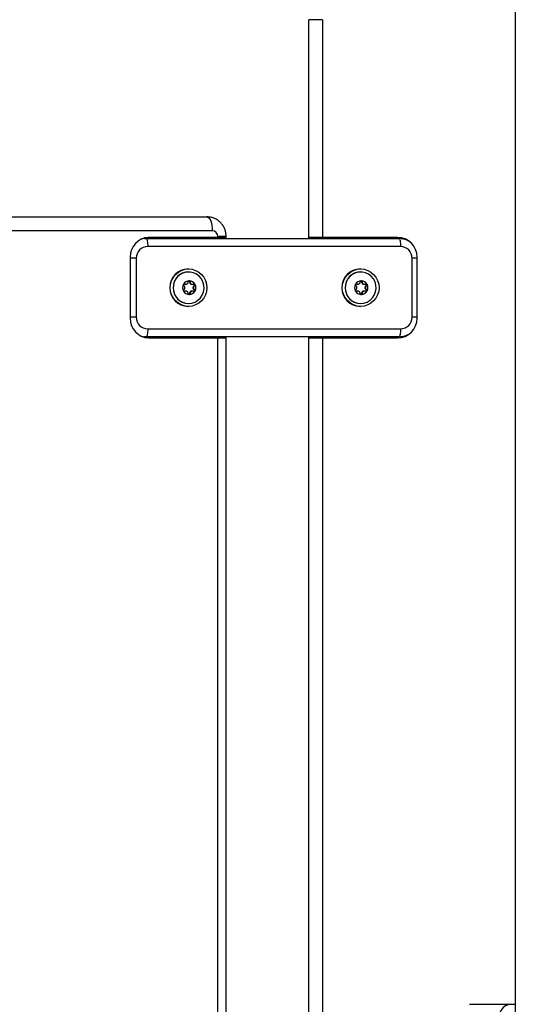
# Model space of a CAD drawing. Units: millimetres. Extents: x 3.9 to 20.4, y 7.4 to 22.
# Drawn here: x 9.4 to 9.6, y 18 to 18.5 of the extents above; entities that cross this region are included whole.
import ezdxf

# ---------------------------------------------------------------- set-up
doc = ezdxf.new("R2010")
doc.units = ezdxf.units.MM

# ---------------------------------------------------------------- blocks, each defined once
blk = doc.blocks.new('OPSH2_S012')
at = {"color": 7, "linetype": 'Continuous', "lineweight": 25}
for p, q in [((9.603590934838621, 5.859488039278403), (9.603590934838621, 3.59795859363021)), ((9.498806578035556, 4.587108879351035), (9.498806578035556, 4.698108701967612)), ((9.505806579517639, 4.698108701967612), (9.498806578035556, 4.698108701967612)), ((9.505806579517639, 4.698108701967612), (9.505806579517639, 4.587708740496055)), ((9.339041762717216, 4.598108797335044), (9.447135658652087, 4.598108797335044)), ((9.449814491269763, 4.591108827852622), (9.341720595334891, 4.591108827852622)), ((9.415363825884242, 4.587108879351035), (9.416310338735684, 4.587108879351035)), ((9.416310338735684, 4.587108879351035), (9.544557698590552, 4.587108879351035)), ((9.45258606802895, 4.587708740496055), (9.417478649376108, 4.587708740496055)), ((9.45258606802895, 4.587708740496055), (9.45258606802895, 4.588108806871787)), ((9.456907279039342, 4.587708740496055), (9.45258606802895, 4.587708740496055)), ((9.456690854972521, 4.587108879351035), (9.456690854972521, 4.587708740496055)), ((9.456907279039342, 4.587708740496055), (9.456907279039342, 4.588108806871787)), ((9.505806579517639, 4.587708740496055), (9.498878438412476, 4.587708740496055)), ((9.498878438412476, 4.587708740496055), (9.498878438412476, 4.587108879351035)), ((9.54380664174937, 4.587708740496055), (9.505806579517639, 4.587708740496055)), ((9.545338131783183, 4.583108692430869), (9.417090666561535, 4.583108692430869)), ((9.408239912668478, 4.577708750032798), (9.408239912668478, 4.546708851122276)), ((9.41120593391247, 4.577108888887778), (9.41120593391247, 4.547308712267295)), ((9.551222759067286, 4.547308712267295), (9.551222759067286, 4.577108888887778)), ((9.553806613760798, 4.546708851122276), (9.553806613760798, 4.577708750032798)), ((9.437826852808257, 4.571708708071128), (9.43757317092718, 4.571708708071128)), ((9.437828728344584, 4.57020881679), (9.437826852808257, 4.57020881679)), ((9.52511674821767, 4.571708708071128), (9.524863066336593, 4.571708708071128)), ((9.525118644826989, 4.57020881679), (9.52511674821767, 4.57020881679)), ((9.435566306588271, 4.564116745256797), (9.435471623693275, 4.564159660601035)), ((9.435858847863756, 4.564116745256797), (9.435566306588271, 4.564116745256797)), ((9.436156362469092, 4.563955574297324), (9.436431960711388, 4.563955574297324)), ((9.438609772666723, 4.56515887286605), (9.438317231391238, 4.56515887286605)), ((9.439497258855454, 4.563955574297324), (9.439772814951766, 4.563955574297324)), ((9.522856201997683, 4.564116745256797), (9.522761582323483, 4.564159660601035)), ((9.523148743273168, 4.564116745256797), (9.522856201997683, 4.564116745256797)), ((9.523446257876685, 4.563955574297324), (9.523721856118982, 4.563955574297324)), ((9.525899668076136, 4.56515887286605), (9.52560712680065, 4.56515887286605)), ((9.526787154264866, 4.563955574297324), (9.527062710361179, 4.563955574297324)), ((9.435471960868426, 4.560257940554038), (9.435566306588271, 4.560300855898276)), ((9.435858847863756, 4.560300855898276), (9.435566306588271, 4.560300855898276)), ((9.436431918563585, 4.560462026857749), (9.436156362469092, 4.560462026857749)), ((9.438609772666723, 4.559258728289024), (9.438317231391238, 4.559258728289024)), ((9.43977285709775, 4.560462026857749), (9.439497258855454, 4.560462026857749)), ((9.440870234592921, 4.5632508089775), (9.440577693317437, 4.5632508089775)), ((9.440870234592921, 4.561166792177573), (9.440577693317437, 4.561166792177573)), ((9.522761835204847, 4.560257940554038), (9.522856201997683, 4.560300855898276)), ((9.523148743273168, 4.560300855898276), (9.522856201997683, 4.560300855898276)), ((9.523721813972998, 4.560462026857749), (9.523446257876685, 4.560462026857749)), ((9.525899668076136, 4.559258728289024), (9.52560712680065, 4.559258728289024)), ((9.527062752507163, 4.560462026857749), (9.526787154264866, 4.560462026857749)), ((9.528160130002334, 4.5632508089775), (9.52786758872685, 4.5632508089775)), ((9.528160130002334, 4.561166792177573), (9.52786758872685, 4.561166792177573)), ((9.437826852808257, 4.554208784365073), (9.437828728344584, 4.554208784365073)), ((9.52511674821767, 4.554208784365073), (9.525118644826989, 4.554208784365073)), ((9.43757317092718, 4.552708893083945), (9.437826852808257, 4.552708893083945)), ((9.524863066336593, 4.552708893083945), (9.52511674821767, 4.552708893083945)), ((9.417090666561535, 4.541308670305625), (9.545338131783183, 4.541308670305625)), ((9.416310338735684, 4.537308721804038), (9.415363825884242, 4.537308721804038)), ((9.544557698590552, 4.537308721804038), (9.416310338735684, 4.537308721804038)), ((9.417478649376108, 4.536708860659019), (9.45258606802895, 4.536708860659019)), ((9.45258606802895, 4.536708860659019), (9.456907279039342, 4.536708860659019)), ((9.456690854972521, 4.536708860659019), (9.456690854972521, 4.537308721804038)), ((9.456907279039342, 3.748108773493186), (9.456907279039342, 4.536708860659019)), ((9.498806578035556, 3.888108759188071), (9.498806578035556, 4.537308721804038)), ((9.498878438412476, 4.537308721804038), (9.498878438412476, 4.536708860659019)), ((9.498878438412476, 4.536708860659019), (9.505806579517639, 4.536708860659019)), ((9.505806579517639, 4.536708860659019), (9.54380664174937, 4.536708860659019)), ((9.54763378632856, 4.537820606493369), (9.549074660638553, 4.538415460848228)), ((9.58035775986832, 4.198808818125144), (9.601369404746265, 4.198808818125144)), ((9.601369404746265, 4.198808818125144), (9.603590878202567, 4.198808818125144))]:
    blk.add_line(p, q, dxfattribs=at)
at = {"color": 8, "linetype": 'Continuous', "lineweight": 25}
for p, q in [((9.45690736333313, 4.588108806871787), (9.45258606802895, 4.588108806871787)), ((9.41120593391247, 4.577108888887778), (9.408239870520674, 4.577108888887778)), ((9.553806613760798, 4.577108888887778), (9.551222759067286, 4.577108888887778)), ((9.41120593391247, 4.547308712267295), (9.408239870520674, 4.547308712267295)), ((9.553806613760798, 4.547308712267295), (9.551222759067286, 4.547308712267295)), ((9.45258606802895, 3.748108773493186), (9.45258606802895, 4.536708860659019)), ((9.505806579517639, 4.536708860659019), (9.505806579517639, 3.897648124956504))]:
    blk.add_line(p, q, dxfattribs=at)
at = {"color": 7, "linetype": 'Continuous', "lineweight": 25, "flags": 128}
for points in [[(9.447135658652087, 4.598108797335044), (9.447658279573488, 4.597974329256431), (9.448160796449201, 4.597575931810752), (9.448623906019975, 4.59692910220565), (9.449029843391372, 4.59605863597335), (9.449363014228993, 4.594997673296348), (9.449610542670825, 4.593787460588828), (9.449762966746903, 4.592474489473716), (9.449814491269763, 4.591108827852622)], [(9.416310338735684, 4.587108879351035), (9.416462594226005, 4.587031870149985), (9.416608928083633, 4.586804180406943), (9.416743882292621, 4.586434631609336), (9.416862146349786, 4.58593729045333), (9.416959147321222, 4.585330992006675), (9.417031239504695, 4.58463957812728), (9.417075683356643, 4.583889036440269), (9.417090666561535, 4.583108692430869)], [(9.544557698590552, 4.587108879351035), (9.544709975153864, 4.587031870149985), (9.544856351159297, 4.586804180406943), (9.544991263220481, 4.586434631609336), (9.545109527277646, 4.58593729045333), (9.545206591469878, 4.585330992006675), (9.545278704728162, 4.58463957812728), (9.545323127505299, 4.583889036440269), (9.545338131783183, 4.583108692430869)], [(9.437826852808257, 4.571708708071128), (9.439644562090734, 4.571526317858115), (9.441392476193187, 4.570985584520713), (9.44300330766896, 4.570107727312461), (9.444415227094623, 4.568926363253013), (9.445573970400119, 4.567486791872398), (9.446435051589333, 4.565844326280967), (9.44696521679657, 4.564062147402183), (9.447144277682355, 4.562208681368247), (9.44696521679657, 4.560355453752891), (9.446435051589333, 4.558573274874107), (9.445573970400119, 4.556930809282676), (9.444415227094623, 4.555491237902061), (9.44300330766896, 4.554309873842612), (9.441392476193187, 4.55343201663436), (9.439644562090734, 4.552891283296958), (9.437826852808257, 4.552708893083945), (9.436009059231992, 4.552891283296958), (9.434261208352154, 4.55343201663436), (9.432650313653767, 4.554309873842612), (9.431238394229922, 4.555491237902061), (9.430079650922607, 4.556930809282676), (9.429218569735212, 4.558573274874107), (9.428688383453164, 4.560355453752891), (9.42850934364219, 4.562208681368247), (9.428688383453164, 4.564062147402183), (9.429218569735212, 4.565844326280967), (9.430079650922607, 4.567486791872398), (9.431238394229922, 4.568926363253013), (9.432650313653767, 4.570107727312461), (9.434261208352154, 4.570985584520713), (9.436009059231992, 4.571526317858115), (9.437826852808257, 4.571708708071128)], [(9.437828728344584, 4.554208784365073), (9.439515466293642, 4.554395704531089), (9.44112330534449, 4.554948120378867), (9.442577181958086, 4.555840044283286), (9.443808944678722, 4.557029752993003), (9.444761063060696, 4.558461456560508), (9.445389051102438, 4.560068636202232), (9.445663511381326, 4.561775713228599), (9.445571694471482, 4.56350305583419), (9.445117772912681, 4.565169840120689), (9.444323073009627, 4.566698341631309), (9.443224620771844, 4.56801679637374), (9.441873940716732, 4.569063692354575), (9.440334084534015, 4.569789915346519), (9.43867706010974, 4.570161848329917), (9.436980417650602, 4.570161848329917), (9.435323477521933, 4.569789915346519), (9.433783621337398, 4.569063692354575), (9.432432856990317, 4.56801679637374), (9.431334489044502, 4.566698341631309), (9.430539789141449, 4.565169840120689), (9.430085867582648, 4.56350305583419), (9.429993966380835, 4.561775713228599), (9.430268510951691, 4.560068636202232), (9.430896498993434, 4.558461456560508), (9.431848617375408, 4.557029752993003), (9.433080380096044, 4.555840044283286), (9.434534172415852, 4.554948120378867), (9.436142095760488, 4.554395704531089), (9.437828728344584, 4.554208784365073)], [(9.52511674821767, 4.571708708071128), (9.526934457500147, 4.571526317858115), (9.5286823716026, 4.570985584520713), (9.53029318200538, 4.570107727312461), (9.531705101431044, 4.568926363253013), (9.53286384473654, 4.567486791872398), (9.533724946998746, 4.565844326280967), (9.534255112205983, 4.564062147402183), (9.534434152018775, 4.562208681368247), (9.534255112205983, 4.560355453752891), (9.533724946998746, 4.558573274874107), (9.53286384473654, 4.556930809282676), (9.531705101431044, 4.555491237902061), (9.53029318200538, 4.554309873842612), (9.5286823716026, 4.55343201663436), (9.526934457500147, 4.552891283296958), (9.52511674821767, 4.552708893083945), (9.523298954641405, 4.552891283296958), (9.52155112483456, 4.55343201663436), (9.519940187990187, 4.554309873842612), (9.518528268564523, 4.555491237902061), (9.517369525259028, 4.556930809282676), (9.516508465144625, 4.558573274874107), (9.515978299935568, 4.560355453752891), (9.515799217976792, 4.562208681368247), (9.515978299935568, 4.564062147402183), (9.516508465144625, 4.565844326280967), (9.517369525259028, 4.567486791872398), (9.518528268564523, 4.568926363253013), (9.519940187990187, 4.570107727312461), (9.52155112483456, 4.570985584520713), (9.523298954641405, 4.571526317858115), (9.52511674821767, 4.571708708071128)], [(9.525118644826989, 4.554208784365073), (9.526805361703055, 4.554395704531089), (9.52841317968091, 4.554948120378867), (9.529867077367498, 4.555840044283286), (9.531098819015142, 4.557029752993003), (9.53205095846829, 4.558461456560508), (9.53267894651185, 4.560068636202232), (9.53295340678892, 4.561775713228599), (9.532861568806084, 4.56350305583419), (9.532407647247283, 4.565169840120689), (9.53161296841904, 4.566698341631309), (9.530514495106445, 4.56801679637374), (9.529163815053153, 4.569063692354575), (9.527623979941609, 4.569789915346519), (9.52596693444616, 4.570161848329917), (9.524270313060015, 4.570161848329917), (9.522613351856535, 4.569789915346519), (9.52107351674681, 4.569063692354575), (9.51972275239791, 4.56801679637374), (9.518624363379104, 4.566698341631309), (9.517829684550861, 4.565169840120689), (9.51737576299206, 4.56350305583419), (9.517283840715436, 4.561775713228599), (9.517558385286293, 4.560068636202232), (9.518186373329854, 4.558461456560508), (9.51913851278482, 4.557029752993003), (9.520370254432464, 4.555840044283286), (9.521824067825264, 4.554948120378867), (9.52343197009509, 4.554395704531089), (9.525118644826989, 4.554208784365073)], [(9.435566306588271, 4.564116745256797), (9.435850966404587, 4.56399658229293), (9.436156362469092, 4.563955574297324)], [(9.438062917307661, 4.565653591417686), (9.438063570583154, 4.565653591417686), (9.438064308154253, 4.565653829836265), (9.438064940356753, 4.565653829836265), (9.438065593632246, 4.565653829836265), (9.438066246907738, 4.565654068254844), (9.43806690018505, 4.565654068254844), (9.438067553460542, 4.565654306673423), (9.438068185663042, 4.565654306673423)], [(9.438199220215438, 4.565654306673423), (9.438199852417938, 4.565654306673423), (9.43820050569525, 4.565654068254844), (9.438201158970742, 4.565654068254844), (9.438201812246234, 4.565653829836265), (9.438202465523545, 4.565653829836265), (9.438203182019834, 4.565653829836265), (9.438203835295326, 4.565653591417686), (9.438204488570818, 4.565653591417686)], [(9.522856201997683, 4.564116745256797), (9.52314086181218, 4.56399658229293), (9.523446257876685, 4.563955574297324)], [(9.525352812717074, 4.565653591417686), (9.525353444919574, 4.565653591417686), (9.525354203561847, 4.565653829836265), (9.525354835764347, 4.565653829836265), (9.525355467968666, 4.565653829836265), (9.52535614231715, 4.565654068254844), (9.52535677451965, 4.565654068254844), (9.525357448869954, 4.565654306673423), (9.525358081072454, 4.565654306673423)], [(9.52548911562485, 4.565654306673423), (9.52548974782735, 4.565654306673423), (9.52549038002985, 4.565654068254844), (9.525491054380154, 4.565654068254844), (9.525491686582654, 4.565653829836265), (9.525492360931139, 4.565653829836265), (9.525493077427427, 4.565653829836265), (9.525493709631746, 4.565653591417686), (9.52549438398023, 4.565653591417686)], [(9.436156362469092, 4.560462026857749), (9.435850966404587, 4.560421018862144), (9.435566306588271, 4.560300855898276)], [(9.523446257876685, 4.560462026857749), (9.52314086181218, 4.560421018862144), (9.522856201997683, 4.560300855898276)], [(9.417090666561535, 4.541308670305625), (9.417075683356643, 4.540528326296226), (9.417031239504695, 4.539778023027793), (9.416959147321222, 4.539086609148399), (9.416862146349786, 4.538480310701743), (9.416743882292621, 4.537982969545737), (9.416608928083633, 4.537613182329551), (9.416462594226005, 4.537385731005088), (9.416310338735684, 4.537308721804038)], [(9.545338131783183, 4.541308670305625), (9.545323127505299, 4.540528326296226), (9.545278704728162, 4.539778023027793), (9.545206591469878, 4.539086609148399), (9.545109527277646, 4.538480310701743), (9.544991263220481, 4.537982969545737), (9.544856351159297, 4.537613182329551), (9.544709975153864, 4.537385731005088), (9.544557698590552, 4.537308721804038)], [(9.601369404746265, 4.198808818125144), (9.600004057259184, 4.198616652750388), (9.598691214208202, 4.198047547602073), (9.59748134381266, 4.197123437189475), (9.596420832956255, 4.195879845880881), (9.595550436038366, 4.194364457392112), (9.594903776947149, 4.192635565065757), (9.594505544005415, 4.190759687685386), (9.594371031226956, 4.188808827661887)]]:
    blk.add_lwpolyline(points, dxfattribs=at)
at = {"color": 7, "linetype": 'Continuous', "lineweight": 25}
for centre, radius, start, end in [((9.449695438182289, 4.58821856587474), 0.002892712903709, 357.8254885013023, 87.64125694314183), ((9.417875013688217, 4.578074837495478), 0.00964205329257525, 92.35597157402174, 182.1759171425835), ((9.543806632117821, 4.577708777060252), 0.00999999999999818, 0, 90), ((9.437710944326, 4.562208800577537), 0.00950090647760821, 90.83087980015101, 269.169120199849), ((9.437943986396249, 4.562208800577537), 0.008000873682114842, 90.83884589921772, 269.1611541007823), ((9.525000825409052, 4.562208800577537), 0.009500906269867255, 90.83079339244604, 269.1692066075539), ((9.525233881805661, 4.562208800577537), 0.008000873682114761, 90.83884589921772, 269.1611541007823), ((9.43825806623795, 4.562208800577537), 0.003504433517187011, 151.6333996257676, 208.3666003742323), ((9.438258173829354, 4.562208800577537), 0.003503952285453153, 151.7221554634949, 208.2778445365051), ((9.435163606012111, 4.563875293199089), 1.092218295590318e-05, 323.4575628906169, 352.1249975226669), ((9.438146674511927, 4.562286192594001), 0.003369028488531609, 91.33495064169497, 149.63164196568), ((9.4351825692695, 4.564035859561955), 7.377383196096502e-05, 320.9975520970118, 325.1673020077358), ((9.438146626905336, 4.562286313704135), 0.003368318052000028, 91.42406398631212, 149.5422989536004), ((9.437817203487839, 4.565161284348505), 0.0005000337192099709, 359.7236821024288, 66.06137142266414), ((9.438120731368372, 4.562286192594001), 0.003369028488536312, 30.36835803432002, 88.66504935830504), ((9.438120886404477, 4.562286496208799), 0.003368132935576109, 30.45595118328498, 88.5776857889178), ((9.439508871720363, 4.565147215064826), 0.001191697351336132, 179.4394940283878, 269.4416546728107), ((9.440321101755444, 4.563683470836622), 0.0005030263551757867, 300.6702020924689, 71.45454702578091), ((9.441055606366035, 4.564013898851954), 3.726114690837967e-05, 212.7870356889472, 221.0481102671015), ((9.438009189733975, 4.562208800577537), 0.003504639598347084, 331.6352187308431, 28.36478126915697), ((9.440829292404715, 4.563767660173653), 0.0002843254120707097, 20.83531946922328, 21.91881970855191), ((9.438009232050945, 4.562208800577537), 0.003503952285456357, 331.7221554634948, 28.27784453650515), ((9.525547903110464, 4.562208800577537), 0.003504382009579317, 151.6329449183488, 208.3670550816511), ((9.525548048163955, 4.562208800577537), 0.003503952285470774, 151.7221554634949, 208.2778445365051), ((9.52235910099921, 4.563914268276676), 0.0001127346925531777, 336.208450429648, 338.9613154313858), ((9.525436571678483, 4.562286152813613), 0.003369068298856743, 91.33496471620857, 149.6312545867999), ((9.522450747044104, 4.564052564155645), 0.0001011499803691776, 321.3789700736173, 324.4270544032004), ((9.525436534871233, 4.562286292372846), 0.003368339689093565, 91.42426853047377, 149.5420944265478), ((9.525107098895433, 4.565161284348505), 0.0005000337192135978, 359.7236821024288, 66.06137142266414), ((9.525410628534928, 4.562286232372571), 0.003368988678989663, 30.36797065543022, 88.66506353571224), ((9.525410740651978, 4.562286426284118), 0.003368203860162365, 30.45662165915038, 88.57701534003108), ((9.52679880997971, 4.565147257087119), 0.001191739789570823, 179.441534396478, 269.4396143568231), ((9.527610969954594, 4.563683467947158), 0.0005030377499662934, 300.6730356755016, 71.45171347582587), ((9.528484365723898, 4.564117407542653), 0.0002103867541162526, 216.0080932747404, 217.466526807046), ((9.525299143700295, 4.562208800577537), 0.003504588070442764, 331.6347638857994, 28.3652361142006), ((9.528842632352507, 4.564048914503473), 0.0004918989217147238, 200.8549642103139, 201.4803478292799), ((9.525299224197852, 4.562208800577537), 0.003503848533758028, 331.7212427809724, 28.27875721902756), ((9.435205603896293, 4.560559454432223), 3.488601731938001e-05, 197.7632962712249, 206.6541432565228), ((9.438146674511927, 4.562131408561982), 0.003369028488532518, 210.36835803432, 268.6650493583051), ((9.4351825692695, 4.560381741594028), 7.377383196018579e-05, 34.83269799226413, 39.00244790298821), ((9.438146626905336, 4.562131287451848), 0.003368318052000028, 210.4577010463996, 268.5759360136879), ((9.437816983451967, 4.559256379358885), 0.0005002534549382529, 295.7318129303676, 0.2690321829854257), ((9.438067616535818, 4.558778862639883), 1.557855708389705e-05, 252.4434356520081, 272.0936400787959), ((9.438120731368372, 4.562131408561982), 0.003369028488536542, 271.334950641695, 329.6316419656799), ((9.438200340798403, 4.558774800790161), 1.156074502174761e-05, 264.437586379216, 291.0253378806335), ((9.438120886404477, 4.562131104947184), 0.003368132935577018, 271.4223142110822, 329.544048816715), ((9.439508963977687, 4.559270295616443), 0.001191788723895721, 90.56273811538104, 180.5561131848826), ((9.441200747726953, 4.562208800577537), 0.001214075080982678, 120.8767255402714, 239.1232744597286), ((9.440321063680358, 4.56073416734489), 0.0005030139324763295, 289.1999217495085, 59.32391649716322), ((9.441055606366035, 4.560403702304029), 3.726114690761365e-05, 138.9518897328984, 147.2129643110527), ((9.441109401302356, 4.560540296803993), 1.670864556015006e-05, 149.3640425181601, 167.8818182794958), ((9.522398571523127, 4.560519613640281), 7.005808709732191e-05, 20.19987767875056, 24.63035647788755), ((9.525436571678483, 4.56213144834237), 0.003369068298857652, 210.3687454132, 268.6650352837912), ((9.522450747044104, 4.560365037000338), 0.0001011499803691776, 35.57294559679958, 38.62102992638252), ((9.525436534871233, 4.562131308783137), 0.003368339689094486, 210.4579055734522, 268.5757314695263), ((9.525108903653063, 4.559255335472699), 0.000498234700028402, 288.7564520506077, 0.3901687132610203), ((9.525357369849417, 4.558777816010661), 1.453893524286523e-05, 251.7331324390154, 272.8039433123889), ((9.525410628534928, 4.562131368782502), 0.003368988678990983, 271.3349364642878, 329.6320293445697), ((9.52549010145708, 4.55877579331991), 1.253765583034306e-05, 265.4901920553028, 289.972732126269), ((9.525410740651978, 4.562131174871865), 0.003368203860163729, 271.4229846599689, 329.5433783408495), ((9.526798902273413, 4.559270253560499), 0.001191831199453687, 90.5647797877289, 180.554071515133), ((9.52849060885569, 4.562208800577537), 0.001214057489401565, 120.8753371221406, 239.1246628778594), ((9.527610931248319, 4.560734170142496), 0.0005030257313047933, 289.2028117449566, 59.32102648797254), ((9.528484365723898, 4.56030019361333), 0.0002103867541154378, 142.5334731929539, 143.9919067252596), ((9.528397501052723, 4.56054105268322), 1.479874952360482e-05, 148.3808983270508, 169.2837896441549), ((9.417874631043787, 4.546342410145371), 0.00964168435402593, 177.821897235427, 267.6462140013444), ((9.543806632117821, 4.546708777060303), 0.00999999999999818, 270, 0)]:
    blk.add_arc(centre, radius, start, end, dxfattribs=at)
at = {"color": 8, "linetype": 'Continuous', "lineweight": 25}
for centre, start_param, end_param in [((9.416310318795922, 4.577108777059948), 0, 0.3126122990767597), ((9.416310318795922, 4.547308777060607), 2.82898035462237, 3.141592653589793)]:
    blk.add_ellipse(centre, major_axis=(0, 0.01), ratio=0.9807951514952947, start_param=start_param, end_param=end_param, dxfattribs=at)
at = {"color": 7, "linetype": 'Continuous', "lineweight": 25}
for centre, major_axis, ratio, start_param, end_param in [((9.415363821716937, 4.577108777059948), (1.818989403545857e-15, 0.009999999999999546), 0.9420031082898705, 0, 0.1336974019119441), ((9.417090680083902, 4.577108777059948), (0, 0.006), 0.9807852882468069, 0, 1.570796326794897), ((9.545338085418962, 4.577108777059948), (0, 0.006), 0.9807852882465037, 4.712388980383415, 6.283185307179586), ((9.417090680083902, 4.547308777060607), (0, 0.006000000000000455), 0.9807852882467325, 1.570796326795654, 3.141592653589793), ((9.545338085418962, 4.547308777060607), (0, 0.006000000000000455), 0.9807852882464294, 3.141592653589793, 4.712388980383567), ((9.415363821716937, 4.547308777060607), (0, 0.01), 0.9420031082898277, 3.007895107060434, 3.141592653589793)]:
    blk.add_ellipse(centre, major_axis=major_axis, ratio=ratio, start_param=start_param, end_param=end_param, dxfattribs=at)
for points, knots in [([(9.456907279039342, 4.588108806871787), (9.456883179012266, 4.588640238445805), (9.456831849688797, 4.589772105386146), (9.456395188000215, 4.591462342213163), (9.455658464191629, 4.593116560513408), (9.454631687234041, 4.594612111963215), (9.45335670848658, 4.595894072866031), (9.451876617334392, 4.59691839757761), (9.450246023093541, 4.597643715624145), (9.448643085695267, 4.598044711594412), (9.447595497314296, 4.598089248063843), (9.447135658652087, 4.598108797335044)], [0, 0, 0, 0, 0.1023539123203046, 0.2179979801532965, 0.3341470968572662, 0.4504315976691685, 0.5665332420487361, 0.6821260886174109, 0.7969483358963749, 0.9108705218451997, 1, 1, 1, 1]), ([(9.546882729487379, 4.586801796221152), (9.546769066660318, 4.586838009014173), (9.546125804999292, 4.587042951137846), (9.545331534821571, 4.587097785405604), (9.544667321900533, 4.587107307758743), (9.544557698590552, 4.587108879351035)], [0, 0, 0, 0, 0.1519667943532886, 0.8600385442417321, 1, 1, 1, 1]), ([(9.549395103128745, 4.585794716143027), (9.549012876562529, 4.586012231076893), (9.548221245176364, 4.586462727364051), (9.547338997811721, 4.586686215671762), (9.546882729487379, 4.586801796221152)], [0, 0, 0, 0, 0.4828340195690709, 1, 1, 1, 1]), ([(9.435172381069833, 4.563868789934531), (9.435157477780422, 4.563818359935794), (9.435126684225224, 4.563714160178279), (9.435143264430053, 4.56354750544233), (9.435209297865413, 4.563394305672773), (9.435295206513956, 4.563298794891125), (9.435354255397442, 4.563260118839935), (9.435368469282594, 4.5632508089775)], [0, 0, 0, 0, 0.2190988666697687, 0.4527076952727936, 0.6874914062437523, 0.9247748437151178, 1, 1, 1, 1]), ([(9.435174425191917, 4.563873796724693), (9.435193089707582, 4.563912825644366), (9.43521231503405, 4.563953027260141), (9.435239118454092, 4.563988397959292), (9.435239900321221, 4.563989429735557)], [0, 0, 0, 0, 0.9708296133962295, 1, 1, 1, 1]), ([(9.435858847863756, 4.564116745256797), (9.435809795931391, 4.564140248425247), (9.435711643015793, 4.56418727826167), (9.435545004567075, 4.56418660201507), (9.435388624569214, 4.564132173409234), (9.435291737664784, 4.564054149515869), (9.435250035459148, 4.564002311831246), (9.435243124554518, 4.563993721269981)], [0, 0, 0, 0, 0.2395018008352726, 0.4792430855721959, 0.7174227681303127, 0.9531711953056715, 0.9999999999999999, 0.9999999999999999, 0.9999999999999999, 0.9999999999999999]), ([(9.435858847863756, 4.564116745256797), (9.435976514730328, 4.564060474301186), (9.43621197696234, 4.563947870936317), (9.436612240554723, 4.563948025115678), (9.436989269189553, 4.564077493020704), (9.437306886156193, 4.56432582063826), (9.437531154009093, 4.564660850424843), (9.43761712444143, 4.564955274976455), (9.437626865040556, 4.565123243511152), (9.437628931208792, 4.56515887286605)], [0, 0, 0, 0, 0.1625203047008665, 0.3252180953105715, 0.4856539002152542, 0.6420300021176532, 0.7978472425180684, 0.9571195138002231, 1, 1, 1, 1]), ([(9.438062917307661, 4.565653591417686), (9.438011289475298, 4.565640866851936), (9.437905854488463, 4.565614880588328), (9.437770992618653, 4.565512519284312), (9.437672918861836, 4.565373323554923), (9.437634374585514, 4.565247402948444), (9.437629938707005, 4.565175258650925), (9.437628931208792, 4.56515887286605)], [0, 0, 0, 0, 0.2242365747191521, 0.4579386671459959, 0.6930331309657334, 0.9302801016234817, 1, 1, 1, 1]), ([(9.438068185663042, 4.565654306673423), (9.43811081271383, 4.565657346929584), (9.438154615512076, 4.565660471042065), (9.438198054239592, 4.565654467811328), (9.438199220215438, 4.565654306673423)], [0, 0, 0, 0, 0.973158160162152, 1, 1, 1, 1]), ([(9.438609772666723, 4.56515887286605), (9.43860601869278, 4.565215375629123), (9.438598499567206, 4.565328549373589), (9.43851704875783, 4.56547940748078), (9.438393949332067, 4.565592829542766), (9.438279889534215, 4.565640549180898), (9.438215198407534, 4.565651738918859), (9.438204488570818, 4.565653591417686)], [0, 0, 0, 0, 0.2392534416631634, 0.4792191807854715, 0.7174281896276676, 0.9532192793366727, 0.9999999999999999, 0.9999999999999999, 0.9999999999999999, 0.9999999999999999]), ([(9.438609772666723, 4.56515887286605), (9.438618708241165, 4.565023065131754), (9.438636582405934, 4.56475140382372), (9.438832205415792, 4.564389769871923), (9.439128534674865, 4.564117967265702), (9.439499663348442, 4.5639641518801), (9.439900566122787, 4.563941036951292), (9.440197831781234, 4.564020122042166), (9.440348025407047, 4.564099848741535), (9.44037985600994, 4.564116745256797)], [0, 0, 0, 0, 0.1626213709693549, 0.3252976311465316, 0.4856605376243033, 0.6421031773917426, 0.7979245731759312, 0.9571740623545457, 0.9999999999999999, 0.9999999999999999, 0.9999999999999999, 0.9999999999999999]), ([(9.441024281323962, 4.563993721269981), (9.440988461411735, 4.564031726884423), (9.440914363586899, 4.564110346096641), (9.440760457169063, 4.564176745393524), (9.44059126867728, 4.564191262285931), (9.440461642215496, 4.564159705750171), (9.440395749830031, 4.56412509393067), (9.44037985600994, 4.564116745256797)], [0, 0, 0, 0, 0.2187530737177439, 0.4525171984403765, 0.6874869263806299, 0.9246191123426143, 0.9999999999999999, 0.9999999999999999, 0.9999999999999999, 0.9999999999999999]), ([(9.440870234592921, 4.5632508089775), (9.44091723212955, 4.563283842363489), (9.441011375117569, 4.563350013101626), (9.441100883449735, 4.56350118510818), (9.441137457904233, 4.563669363110421), (9.44112154360596, 4.563795176438362), (9.441098815186024, 4.563858268233162), (9.441095024810465, 4.563868789934531)], [0, 0, 0, 0, 0.2390388950487331, 0.4788301297032818, 0.7171156687753959, 0.9528239058876475, 0.9999999999999999, 0.9999999999999999, 0.9999999999999999, 0.9999999999999999]), ([(9.441027505559077, 4.563989429735557), (9.441051320314045, 4.563953260137168), (9.441075797057465, 4.563916085119672), (9.441092610258465, 4.56387491032001), (9.44109306498035, 4.563873796724693)], [0, 0, 0, 0, 0.9729544455464345, 1, 1, 1, 1]), ([(9.522462255404434, 4.563868789934531), (9.522447349542972, 4.56381835913453), (9.522416550296157, 4.56371415646845), (9.522433172974388, 4.563547517577717), (9.522499165768068, 4.563394286557013), (9.52258509823082, 4.563298800028861), (9.522644151090617, 4.563260119180995), (9.522658364692006, 4.5632508089775)], [0, 0, 0, 0, 0.2190954850866899, 0.4527061564078172, 0.6874689127658405, 0.9247760047440152, 1, 1, 1, 1]), ([(9.52246432060133, 4.563873796724693), (9.522483052445068, 4.563912764419911), (9.522502345061412, 4.563952898681237), (9.522528999890028, 4.563988397893809), (9.522529774655823, 4.563989429735557)], [0, 0, 0, 0, 0.9709333880643765, 1, 1, 1, 1]), ([(9.523148743273168, 4.564116745256797), (9.52309968461418, 4.564140248640797), (9.523001525555856, 4.564187275404947), (9.522834879607444, 4.564186601287474), (9.522678502432655, 4.564132181293644), (9.522581629110618, 4.56405414370056), (9.522539930901303, 4.564002311745753), (9.52253301996393, 4.563993721269981)], [0, 0, 0, 0, 0.2395357499524776, 0.4792752962451327, 0.7174532516826811, 0.9531715348770025, 1, 1, 1, 1]), ([(9.523148743273168, 4.564116745256797), (9.52326640396609, 4.564060475117913), (9.523501868761059, 4.563947866255148), (9.523902118956585, 4.563948018892006), (9.524279153494035, 4.564077507657203), (9.524596779557442, 4.564325804576583), (9.524821032849331, 4.564660859752621), (9.524906975045496, 4.564955272550833), (9.524916752626496, 4.565123243406561), (9.524918826618205, 4.56515887286605)], [0, 0, 0, 0, 0.1625113493143727, 0.3252207710954278, 0.4856480867005838, 0.642032822251651, 0.7978464288393425, 0.9571198085871532, 0.9999999999999999, 0.9999999999999999, 0.9999999999999999, 0.9999999999999999]), ([(9.525352812717074, 4.565653591417686), (9.525301184884711, 4.565640866851936), (9.525195749897875, 4.565614880588328), (9.525060888028065, 4.565512519284312), (9.52496281426943, 4.565373323554923), (9.524924269994926, 4.565247402948444), (9.524919834116417, 4.565175258650925), (9.524918826618205, 4.56515887286605)], [0, 0, 0, 0, 0.2242365747191521, 0.4579386671459959, 0.6930331309657334, 0.9302801016234817, 1, 1, 1, 1]), ([(9.525358081072454, 4.565654306673423), (9.525400708123243, 4.565657346929584), (9.525444510921488, 4.565660471042065), (9.525487949649005, 4.565654467811328), (9.52548911562485, 4.565654306673423)], [0, 0, 0, 0, 0.973158160162152, 1, 1, 1, 1]), ([(9.525899668076136, 4.56515887286605), (9.52589590395587, 4.565215373915635), (9.525888364965112, 4.565328537346431), (9.525806948603758, 4.565479414241054), (9.525683834638812, 4.565592839089732), (9.525569783632136, 4.565640538115986), (9.525505086850217, 4.56565173852141), (9.52549438398023, 4.565653591417686)], [0, 0, 0, 0, 0.2392655989462238, 0.4792143930215279, 0.7174262159692555, 0.9532534652598093, 1, 1, 1, 1]), ([(9.525899668076136, 4.56515887286605), (9.52590860366331, 4.565023065065361), (9.525926477851726, 4.564751403623632), (9.526122100676048, 4.564389770667731), (9.526418436103313, 4.564117959336727), (9.526789564303954, 4.563964160661271), (9.527190464599016, 4.563941030066417), (9.527487713786513, 4.56402013792831), (9.527637913713306, 4.564099848993465), (9.527669751419353, 4.564116745256797)], [0, 0, 0, 0, 0.1626215434343377, 0.325297976134709, 0.4856610526822923, 0.6421127195498147, 0.7979252019603987, 0.957166435523402, 1, 1, 1, 1]), ([(9.528314176733375, 4.563993721269981), (9.528278349297807, 4.564031725691166), (9.528204245055576, 4.564110332737982), (9.528050355239657, 4.564176747122474), (9.527881175240736, 4.564191263888461), (9.527751556382327, 4.564159695411945), (9.527685652353512, 4.564125093743314), (9.527669751419353, 4.564116745256797)], [0, 0, 0, 0, 0.218779718348818, 0.4525165034045731, 0.6874569808455238, 0.9245914714927836, 1, 1, 1, 1]), ([(9.528160130002334, 4.5632508089775), (9.528207127282485, 4.563283842247074), (9.528301269757549, 4.563350012751471), (9.528390781940516, 4.563501186510621), (9.528427341888573, 4.56366935790993), (9.528411466554871, 4.563795192116231), (9.528388697176752, 4.563858268515105), (9.528384899145067, 4.563868789934531)], [0, 0, 0, 0, 0.2390359534612673, 0.4788242372701382, 0.7171068440255058, 0.9528121805370173, 1, 1, 1, 1]), ([(9.528317379893679, 4.563989429735557), (9.528341092179517, 4.563953210559703), (9.528365465284196, 4.563915982021172), (9.52838249857382, 4.563874910287268), (9.528382960389763, 4.563873796724693)], [0, 0, 0, 0, 0.9728873941177175, 1, 1, 1, 1]), ([(9.435368469282594, 4.561166792177573), (9.435324970135525, 4.561133667585636), (9.435237865601493, 4.561067337501299), (9.435156883227364, 4.560916267267203), (9.435126809717303, 4.560748165235054), (9.435145071879788, 4.560622405122558), (9.435168476810986, 4.560559332570847), (9.435172381069833, 4.560548811220542)], [0, 0, 0, 0, 0.2392555365190109, 0.4790954064271035, 0.7170745036929409, 0.9528042209972803, 1, 1, 1, 1]), ([(9.435239900321221, 4.560428171419517), (9.435215985616423, 4.560464361872619), (9.435191405436171, 4.560501559401018), (9.435174872792459, 4.560542690849616), (9.435174425191917, 4.560543804430381)], [0, 0, 0, 0, 0.9729262827927688, 1, 1, 1, 1]), ([(9.435243124554518, 4.560423879885093), (9.435278291382247, 4.560385866899196), (9.435351032688459, 4.56030723841377), (9.435499415612185, 4.560240973270083), (9.43566064634365, 4.560225928055843), (9.435782717982192, 4.560257896817348), (9.435844061802754, 4.560292512320302), (9.435858847863756, 4.560300855898276)], [0, 0, 0, 0, 0.2187689303324697, 0.452515601157489, 0.6873543869502924, 0.9246411929455831, 1, 1, 1, 1]), ([(9.435368469282594, 4.561166792177573), (9.435473058201069, 4.561246233502061), (9.435682300533927, 4.56140516513733), (9.435877466866486, 4.561767028103532), (9.435954159352377, 4.562168245416615), (9.435903204091346, 4.562570466793659), (9.435734895142787, 4.562928718901276), (9.435532323557027, 4.563144206898869), (9.43539713157702, 4.56323216155306), (9.435368469282594, 4.5632508089775)], [0, 0, 0, 0, 0.1625502817092229, 0.3252007974614843, 0.485608786707962, 0.6421029424599903, 0.7978803716186029, 0.9571482538363372, 1, 1, 1, 1]), ([(9.437628931208792, 4.559258728289024), (9.43761168430433, 4.559394449998763), (9.437577164129152, 4.55966610091491), (9.437362558893483, 4.560027790517779), (9.437058013779506, 4.560299628938992), (9.436692384753087, 4.560453443757069), (9.436308088757187, 4.560476552511318), (9.436028247467448, 4.560397502455999), (9.435888464172649, 4.560317752716401), (9.435858847863756, 4.560300855898276)], [0, 0, 0, 0, 0.1625254086286888, 0.3252992934464706, 0.4856710192280072, 0.6421203297514938, 0.7979178567187952, 0.9571842473295143, 1, 1, 1, 1]), ([(9.437628931208792, 4.559258728289024), (9.437636172649263, 4.559202137639659), (9.437650657198219, 4.55908894330878), (9.437740888240342, 4.558938166230291), (9.437870213726683, 4.55882478305648), (9.437986782074631, 4.558777038446351), (9.438052094766363, 4.558765861755091), (9.438062917307661, 4.558764009737388)], [0, 0, 0, 0, 0.2396139428222162, 0.4792830629728439, 0.7174688105653445, 0.9531835939864893, 1, 1, 1, 1]), ([(9.438199220215438, 4.558763294481651), (9.438156409033809, 4.558760261242242), (9.438112414143006, 4.558757144135598), (9.438069344479345, 4.558763133339198), (9.438068185663042, 4.558763294481651)], [0, 0, 0, 0, 0.973094401985007, 1, 1, 1, 1]), ([(9.438204488570818, 4.558764009737388), (9.438255418355084, 4.558776736712389), (9.438359451297629, 4.558802733772609), (9.4384885864431, 4.558905054218485), (9.438579008000715, 4.559044107306363), (9.438609798836524, 4.55917013249109), (9.438609777507054, 4.559242343475489), (9.438609772666723, 4.559258728289024)], [0, 0, 0, 0, 0.2241873806419732, 0.4579417374209694, 0.6927663867260039, 0.9302880928991639, 1, 1, 1, 1]), ([(9.44037985600994, 4.560300855898276), (9.440253857478865, 4.560357161002685), (9.440001721387716, 4.560469833338175), (9.439582532600298, 4.560469167711744), (9.439197223007113, 4.560340219608406), (9.438885378514215, 4.560091527214354), (9.43867750395043, 4.559756726058367), (9.438608921332388, 4.559462329004418), (9.438609623687853, 4.55929435732105), (9.438609772666723, 4.559258728289024)], [0, 0, 0, 0, 0.1625298615572938, 0.3252390566933516, 0.4856383172499242, 0.6420844257538364, 0.7978291196935284, 0.9571168635848405, 1, 1, 1, 1]), ([(9.440870234592921, 4.5632508089775), (9.440757349954993, 4.563171366535244), (9.440531433157275, 4.563012377833729), (9.44031738162198, 4.562650385329107), (9.440232456402782, 4.562249204548607), (9.440288949611613, 4.561847050541473), (9.440473778929345, 4.561488915892369), (9.44069375587901, 4.561273366244677), (9.440839357715276, 4.56118543847424), (9.440870234592921, 4.561166792177573)], [0, 0, 0, 0, 0.1625308092805788, 0.3252740163943704, 0.4856892008186926, 0.6420945140727695, 0.7978805382703408, 0.9571377810104619, 1, 1, 1, 1]), ([(9.44037985600994, 4.560300855898276), (9.44043237336814, 4.56027735319276), (9.440537483001435, 4.560230314253204), (9.440712842041876, 4.560230998810766), (9.440875553516207, 4.560285401885267), (9.440974904576478, 4.560363493837031), (9.441017257430985, 4.560415289906814), (9.441024281323962, 4.560423879885093)], [0, 0, 0, 0, 0.2394905648381995, 0.4793227754276552, 0.7174734660119935, 0.9531451531475293, 1, 1, 1, 1]), ([(9.441095024810465, 4.560548811220542), (9.44110928552368, 4.560599164464293), (9.441138773510147, 4.560703283769726), (9.441116470966563, 4.560869889324749), (9.441042752470139, 4.561023277709864), (9.4409490076589, 4.561118494865696), (9.440885558885611, 4.561157396553426), (9.440870234592921, 4.561166792177573)], [0, 0, 0, 0, 0.2188019292084593, 0.4524337157070145, 0.6875427784537568, 0.9245346213679202, 1, 1, 1, 1]), ([(9.44109306498035, 4.560543804430381), (9.441074230627464, 4.560504769960062), (9.441054830170515, 4.560464562235211), (9.441028280279397, 4.560429203191234), (9.441027505559077, 4.560428171419517)], [0, 0, 0, 0, 0.9708201665356198, 1, 1, 1, 1]), ([(9.522658364692006, 4.561166792177573), (9.522614864824618, 4.561133667349168), (9.522527758853585, 4.561067336790984), (9.522446787266063, 4.560916270106645), (9.522416673019734, 4.560748153848181), (9.522435044983695, 4.560622434409197), (9.52245836661973, 4.560559333100173), (9.522462255404434, 4.560548811220542)], [0, 0, 0, 0, 0.2392599627387956, 0.479104269676822, 0.7170877695483587, 0.9528255677073694, 1, 1, 1, 1]), ([(9.522529774655823, 4.560428171419517), (9.522505869648057, 4.560464363740721), (9.522481299366746, 4.56050156328547), (9.522464768201871, 4.560542690850525), (9.52246432060133, 4.560543804430381)], [0, 0, 0, 0, 0.9729237570751733, 1, 1, 1, 1]), ([(9.52253301996393, 4.560423879885093), (9.522568179581185, 4.560385865512217), (9.522640915888815, 4.560307223438031), (9.522789304398657, 4.560240979544687), (9.52295054146748, 4.560225926498788), (9.523072613409795, 4.56025789692012), (9.523133957215805, 4.560292512340311), (9.523148743273168, 4.560300855898276)], [0, 0, 0, 0, 0.2187409623249754, 0.4525194449543282, 0.6873565819831039, 0.9246417220272245, 1, 1, 1, 1]), ([(9.522658364692006, 4.561166792177573), (9.522762954383552, 4.5612462333238), (9.522972198260732, 4.561405164600728), (9.523167353961298, 4.561767031915224), (9.523244089153422, 4.562168242772714), (9.52319309627569, 4.562570474415224), (9.523024768506048, 4.562928700265729), (9.522822214622693, 4.563144211750114), (9.522687027146503, 4.563232161804081), (9.522658364692006, 4.5632508089775)], [0, 0, 0, 0, 0.1625501258302503, 0.3252004856074188, 0.4856105728825538, 0.642106113635893, 0.7978884233015838, 0.957148294929383, 1, 1, 1, 1]), ([(9.524918826618205, 4.559258728289024), (9.524901568874384, 4.559394448770036), (9.524867027497066, 4.559666093335181), (9.52465246300676, 4.560027797997463), (9.52434790798111, 4.560299608516289), (9.523982342910358, 4.560453465991486), (9.523597975068014, 4.560476546896098), (9.523318128665096, 4.560397518331229), (9.52317835276267, 4.560317753019262), (9.523148743273168, 4.560300855898276)], [0, 0, 0, 0, 0.1625266270443251, 0.3252970731882195, 0.4856693567773548, 0.6420962509206093, 0.7979267868011504, 0.9571937313748732, 0.9999999999999999, 0.9999999999999999, 0.9999999999999999, 0.9999999999999999]), ([(9.524918826618205, 4.559258728289024), (9.524926067833121, 4.559202137260399), (9.524940551934606, 4.559088942171002), (9.525030783335069, 4.558938175773619), (9.525160095531874, 4.558824768262639), (9.52527667052459, 4.558777040426321), (9.52534199020306, 4.558765861862412), (9.525352812717074, 4.558764009737388)], [0, 0, 0, 0, 0.2396122244356195, 0.4792796258039473, 0.7174398602583157, 0.9531839297294084, 1, 1, 1, 1]), ([(9.52548911562485, 4.558763294481651), (9.525446315686395, 4.558760240634001), (9.525402340775372, 4.55875710295004), (9.525359232880191, 4.55876313335466), (9.525358081072454, 4.558763294481651)], [0, 0, 0, 0, 0.9732808220870577, 1, 1, 1, 1]), ([(9.52549438398023, 4.558764009737388), (9.525545314215606, 4.558776735218999), (9.525649341313738, 4.558802727535294), (9.525778465561643, 4.558905063143357), (9.525868876207142, 4.559044112213087), (9.52589969577025, 4.559170128923142), (9.52589967319841, 4.559242343357255), (9.525899668076136, 4.559258728289024)], [0, 0, 0, 0, 0.2241912750280414, 0.4579198786210316, 0.692748607093413, 0.9302868819252054, 1, 1, 1, 1]), ([(9.527669751419353, 4.560300855898276), (9.52754375284826, 4.560357160776221), (9.527291616680714, 4.560469832656963), (9.526872436222448, 4.560469170434772), (9.526487130892974, 4.560340215700307), (9.526175295285839, 4.560091511702922), (9.525967380395059, 4.559756743680737), (9.52589877253672, 4.559462333786541), (9.525899511364742, 4.559294357373801), (9.525899668076136, 4.559258728289024)], [0, 0, 0, 0, 0.162529587373227, 0.3252385080226865, 0.4856285199341864, 0.6420743645171807, 0.7978309121720953, 0.9571183873487171, 1, 1, 1, 1]), ([(9.528160130002334, 4.5632508089775), (9.528047244718664, 4.563171366628922), (9.527821326631283, 4.563012378113854), (9.527607284027226, 4.562650383004438), (9.52752232329226, 4.562249205841908), (9.527578827011212, 4.561847052440498), (9.527763662748157, 4.561488871909205), (9.527983730354435, 4.561273437275304), (9.528129283096177, 4.561185441145426), (9.528160130002334, 4.561166792177573)], [0, 0, 0, 0, 0.1625305724030011, 0.3252735423296595, 0.4856901140141558, 0.642095199318148, 0.797884689673404, 0.9571658214081505, 1, 1, 1, 1]), ([(9.527669751419353, 4.560300855898276), (9.527722275660608, 4.560277352038611), (9.527827378996562, 4.560230319772927), (9.528002735877863, 4.560231007963012), (9.528165447184847, 4.560285380923233), (9.528264768910276, 4.560363521421095), (9.528307145520785, 4.560415290289711), (9.528314176733375, 4.560423879885093)], [0, 0, 0, 0, 0.2395210984173135, 0.4792923419107344, 0.7174754424443548, 0.9531229507092633, 1, 1, 1, 1]), ([(9.528384899145067, 4.560548811220542), (9.528399159780065, 4.560599164385167), (9.528428647601004, 4.560703283526891), (9.528406346359816, 4.560869890376125), (9.528332624958466, 4.56102326925884), (9.528238899970574, 4.56111849851095), (9.528175454504208, 4.561157396764429), (9.528160130002334, 4.561166792177573)], [0, 0, 0, 0, 0.2188064321289629, 0.4524430267449123, 0.6875569280112375, 0.9245330682984294, 1, 1, 1, 1]), ([(9.528382960389763, 4.560543804430381), (9.528364116792773, 4.560504771539854), (9.528344706867983, 4.560464565553048), (9.52831815461218, 4.560429203193053), (9.528317379893679, 4.560428171419517)], [0, 0, 0, 0, 0.9708228550890291, 1, 1, 1, 1]), ([(9.544557698590552, 4.537308721804038), (9.544954502936207, 4.537326368737013), (9.545934679551692, 4.537369959766693), (9.546981898579588, 4.537545925503764), (9.54757771635309, 4.53779698071412), (9.54763378632856, 4.537820606493369)], [0, 0, 0, 0, 0.3812572905156781, 0.941772651946573, 1, 1, 1, 1])]:
    blk.add_open_spline(points, degree=3, knots=knots, dxfattribs=at)

msp = doc.modelspace()

# ---------------------------------------------------------------- block references
msp.add_blockref('OPSH2_S012', (0, 13.75323006513879))

doc.saveas('drawing.dxf')
